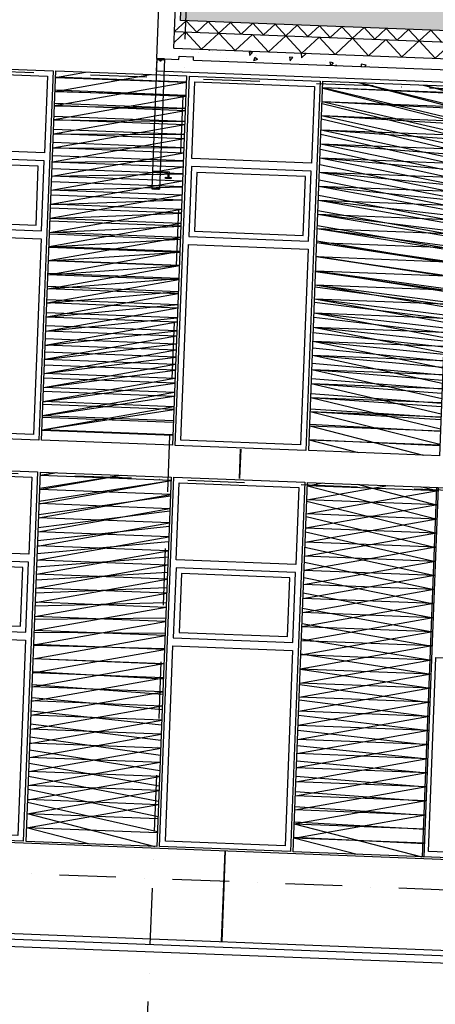
# Model space of a CAD drawing. Units: millimetres. Extents: x 309936694 to 310206023, y 6537696703 to 6538007406.
# Drawn here: x 310065891 to 310069623, y 6537901000 to 6537909831 of the extents above; entities that cross this region are included whole.
import ezdxf

# ---------------------------------------------------------------- set-up
doc = ezdxf.new("R2010")
doc.units = ezdxf.units.MM
doc.header["$LTSCALE"] = 40
for name, pattern in [('DASHDOT', [25.4, 12.7, -6.35, 0, -6.35]), ('DASHED2', [9.524999999999999, 6.35, -3.175]), ('HIDDEN2', [4.762499999999999, 3.175, -1.5875])]:
    doc.linetypes.add(name, pattern=pattern)
for name, color, linetype in [('A-220', 220, 'CONTINUOUS'), ('A-220-SKR', 223, 'CONTINUOUS'), ('A-230-TXT', 132, 'CONTINUOUS'), ('A-820', 254, 'DASHDOT'), ('A-852', 31, 'CONTINUOUS'), ('FASADE-001', 251, 'CONTINUOUS'), ('FASADE-013', 1, 'CONTINUOUS'), ('FASADE001-skr', 251, 'CONTINUOUS')]:
    doc.layers.add(name, color=color, linetype=linetype)

# ---------------------------------------------------------------- blocks, each defined once
blk = doc.blocks.new('Modul')
at = {"layer": 'FASADE001-skr'}
h = blk.add_hatch(dxfattribs=at)
h.set_pattern_fill('PLASTI', color=256, scale=19.99999999999994, angle=2.216719741836383, style=0)
h.set_pattern_definition([(180.0000081188999, (-9666.976107433438, 85612.5352306366), (1.799609514119282e-05, -126.9999999999988), []), (180.0000081188999, (-9666.976105615497, 85596.66024112701), (1.799609514119282e-05, -126.9999999999988), []), (180.0000081188999, (-9666.976103529334, 85580.78524017334), (1.799609514119282e-05, -126.9999999999988), []), (180.0000081188999, (-9666.976096466184, 85533.16023254395), (1.799609514119282e-05, -126.9999999999988), [])])
edge = h.paths.add_edge_path()
edge.add_line((-24.9999875575304, 3289.99968624115), (1150.000003977528, 3289.999861927147))
edge.add_line((1150.00000397861, 3289.999862670898), (1150.000471855644, -25.00013735121274))
edge.add_line((1150.000471815467, -25.00013732910156), (-24.99951953245409, -25.00031014468939))
edge.add_line((-24.9995195120573, -25.00030994415283), (-24.99998757622896, 3289.999687207549))
at = {"layer": 'FASADE-001', "elevation": 3.369199524927424e-08}
blk.add_lwpolyline([(1175.000256255269, 1499.999923706055), (1175.000003889203, 3289.999861717224), (2350.00000397861, 3290.000026702881), (2350.000471785665, -24.99997329711914), (1175.00047262013, -25.00014972686768), (1175.000256344676, 1499.999924659729)], dxfattribs=at)
for points in [[(1225.000011369586, 3239.999864578247), (2300.000268265605, 3239.999863624573), (2300.000255659223, 1486.000029563904), (1224.999999120831, 1486.000030517578)], [(2300.000262886286, 1414.000027656555), (1225.000263422728, 1413.999871253967), (1225.000362694263, 786.0000219345093), (2300.000362694263, 786.0001792907715)], [(2250.000269949436, 1364.000021934509), (1275.000270992517, 1363.999872207642), (1275.000355780125, 836.0000286102295), (2250.000354409218, 836.0001878738403)], [(2300.000369489193, 714.0001926422119), (2300.000464707613, 25.00001430511475), (1225.000465303659, 24.9998607635498), (1225.000369876623, 714.0000257492065)]]:
    blk.add_lwpolyline(points, close=True, dxfattribs=at)
at = {"layer": 'FASADE001-skr', "elevation": -7.694784847661706e-08}
blk.add_lwpolyline([(-24.9999875575304, 3289.99968624115), (1150.00000397861, 3289.999862670898), (1150.000471815467, -25.00013732910156), (-24.9995195120573, -25.00030994415283)], close=True, dxfattribs=at)

msp = doc.modelspace()

# ---------------------------------------------------------------- hatches: boundary and pattern name
at = {"layer": 'A-220-SKR', "linetype": 'HIDDEN2'}
h = msp.add_hatch(dxfattribs=at)
h.set_pattern_fill('AR-CONC', color=256, scale=2, style=0)
h.set_pattern_definition([(227.7832883770637, (310051468.9099497, 6537807173.55027), (-362.8636478809609, 45.94785421020337), [38.1, -419.1]), (172.7832883770637, (310051468.9099497, 6537807173.55027), (55.65304477526608, -384.553674921827), [30.48, -335.28]), (278.2342883770636, (310051438.6714232, 6537807177.379239), (-307.2118521461597, -338.6040320151638), [32.38, -356.18]), (223.9674883770636, (310051464.9801363, 6537807072.026299), (-538.500039831109, 104.9920096859474), [57.15, -628.65]), (274.4188883770636, (310051420.105171, 6537807080.775578), (-493.5936363809384, -476.1155606827421), [48.57, -534.27]), (168.9672883770637, (310051464.9801363, 6537807072.026299), (-493.5943446352414, -476.1146565525016), [45.72, -502.92]), (198.7832883770636, (310051415.2006044, 6537807099.372199), (-295.091735690396, 216.1066861233809), [38.1, -419.1]), (143.7832883770637, (310051415.2006044, 6537807099.372199), (-137.7600713804252, -363.319354042556), [30.48, -335.28]), (249.2346883770637, (310051390.609771, 6537807117.381031), (-432.8510045952743, -147.2135198168355), [32.38, -356.18]), (215.2832883770637, (310051468.9099497, 6537807173.55027), (-12.71363752007562, -168.7445990143925), [0, -331.216, 0, -340.36, 0, -336.55]), (185.2832883770636, (310051468.9099497, 6537807173.55027), (-141.2891417339138, -195.0421439166777), [0, -194.056, 0, -323.596, 0, -128.27]), (145.2832883770636, (310051582.1091766, 6537807169.168529), (-270.5350920551052, 21.93800329327419), [0, -127, 0, -396.24, 0, -525.78]), (135.2832883770636, (310051632.8711619, 6537807167.203622), (-298.0036218766447, -39.35587180894056), [0, -165.1, 0, -263.144, 0, -373.38])])
h.paths.add_polyline_path([(310076337.7465214, 6537909740.151204), (310076327.4965189, 6537909475.349507), (310067334.2295337, 6537909823.462969), (310067344.4795389, 6537910088.264663)])
at = {"layer": 'A-220-SKR'}
h = msp.add_hatch(dxfattribs=at)
h.set_pattern_fill('AR-CONC', color=256, scale=2, style=0)
h.set_pattern_definition([(227.7832883770634, (310051464.4618338, 6537807058.636319), (-362.8636478809607, 45.9478542102045), [38.1, -419.1]), (172.7832883770635, (310051464.4618338, 6537807058.636319), (55.6530447752649, -384.5536749218272), [30.48, -335.28]), (278.2342883770635, (310051434.2233073, 6537807062.465288), (-307.2118521461607, -338.6040320151628), [32.37999999999999, -356.1799999999999]), (223.9674883770635, (310051460.5320204, 6537806957.112349), (-538.5000398311086, 104.992009685949), [57.15, -628.65]), (274.4188883770635, (310051415.6570551, 6537806965.861627), (-493.5936363809399, -476.1155606827405), [48.57, -534.27]), (168.9672883770634, (310051460.5320204, 6537806957.112349), (-493.5943446352429, -476.1146565525), [45.72, -502.92]), (198.7832883770634, (310051410.7524886, 6537806984.458248), (-295.0917356903953, 216.1066861233818), [38.09999999999999, -419.0999999999999]), (143.7832883770634, (310051410.7524886, 6537806984.458248), (-137.7600713804264, -363.3193540425555), [30.48, -335.28]), (249.2346883770634, (310051386.1616551, 6537807002.46708), (-432.8510045952748, -147.2135198168341), [32.38, -356.18]), (215.2832883770635, (310051464.4618338, 6537807058.636319), (-12.71363752007615, -168.7445990143925), [0, -331.216, 0, -340.36, 0, -336.55]), (185.2832883770634, (310051464.4618338, 6537807058.636319), (-141.2891417339144, -195.0421439166773), [0, -194.056, 0, -323.596, 0, -128.27]), (145.2832883770635, (310051577.6610608, 6537807054.254578), (-270.5350920551052, 21.93800329327502), [0, -127, 0, -396.24, 0, -525.78]), (135.2832883770635, (310051628.423046, 6537807052.289671), (-298.0036218766448, -39.35587180893964), [0, -165.0999999999999, 0, -263.1439999999999, 0, -373.3799999999999])])
h.paths.add_polyline_path([(310067374.5221796, 6537909571.716092), (310067370.6542532, 6537909471.790923), (310072167.062304, 6537909286.130452), (310072170.9302303, 6537909386.055618)])
at = {"layer": 'A-852'}
h = msp.add_hatch(dxfattribs=at)
h.set_pattern_fill('LINE', color=256, scale=2, angle=45, style=0)
h.set_pattern_definition([(222.7832883754284, (310163910.9134997, 6537775068.594966), (-4.313093140792441, 4.660442850078649), [])])
h.paths.add_polyline_path([(310067161.0332865, 6537909469.897485), (310067161.4200791, 6537909479.89), (310067191.3970177, 6537909478.729647), (310067191.0102251, 6537909468.737131)])
h.paths.add_polyline_path([(310067121.0626076, 6537909471.444676), (310067121.4494002, 6537909481.437193), (310067161.4200791, 6537909479.89), (310067161.0332865, 6537909469.897485)])
h = msp.add_hatch(dxfattribs=at)
h.set_pattern_fill('LINE', color=256, scale=2, angle=45, style=0)
h.set_pattern_definition([(222.7832883754284, (310163942.7595943, 6537775632.779786), (-4.313093140792441, 4.660442850078649), [])])
h.paths.add_polyline_path([(310067250.3221735, 6537908415.65496), (310067249.9353808, 6537908405.662443), (310067199.9727971, 6537908407.596407), (310067200.3595898, 6537908417.588923)])
h = msp.add_hatch(dxfattribs=at)
h.set_pattern_fill('LINE', color=256, scale=2, angle=45, style=0)
h.set_pattern_definition([(222.7832883754284, (310163932.7670776, 6537775633.166579), (-4.313093140792441, 4.660442850078649), [])])
h.paths.add_polyline_path([(310067116.1653327, 6537908310.765557), (310067116.5521255, 6537908320.758075), (310067143.5317048, 6537908319.713744), (310067143.1449121, 6537908309.721228)])
h.paths.add_polyline_path([(310067076.1946692, 6537908312.312749), (310067076.581462, 6537908322.305269), (310067116.5521255, 6537908320.758075), (310067116.1653327, 6537908310.765557)])
h.paths.add_polyline_path([(310067143.1449121, 6537908309.721228), (310067143.5317048, 6537908319.713744), (310067146.5290794, 6537908319.597721), (310067146.1422867, 6537908309.605204)])

# ---------------------------------------------------------------- linework, layer by layer
at = {"layer": 'A-220'}
for p, q in [((310067120.8437466, 6537909481.460644, -9.685049029428683e-08), (310067144.6314973, 6537910096.000435, -4.814540874309436e-08)), ((310067274.5994267, 6537909575.583922, -7.833741277885053e-08), (310067294.5192488, 6537910090.198545, -2.013107544551751e-08)), ((310067274.5994267, 6537909575.583922, -9.510356966186331e-08), (310076367.786993, 6537909223.602714, 1.088064646900534e-08)), ((310067120.8437485, 6537909481.460644, -9.685049000717315e-08), (310067320.6940839, 6537909473.724788, -9.510349727526665e-08)), ((310067320.694084, 6537909473.724792, -1.044863379611083e-07), (310067321.854462, 6537909503.702341, -9.598936994302919e-08)), ((310067321.854462, 6537909503.702341, -9.598936994302919e-08), (310067451.7548869, 6537909498.674126, -1.206559872147667e-07)), ((310067450.5945089, 6537909468.696576, -1.308999531125383e-07), (310067451.7548869, 6537909498.674126, -1.224029848724146e-07)), ((310067450.5945088, 6537909468.696573, -1.203524506068151e-07), (310076234.0181854, 6537909128.705782, -7.357243376000848e-08))]:
    msp.add_line(p, q, dxfattribs=at)
at = {"layer": 'A-220', "elevation": 2.370785976130824e-08}
msp.add_lwpolyline([(310076337.7465214, 6537909740.151204), (310076327.4965189, 6537909475.349507), (310067334.2295337, 6537909823.462969), (310067344.4795389, 6537910088.264663), (310076337.7465214, 6537909740.151204)], dxfattribs=at)
at = {"layer": 'A-220-SKR'}
for p, q in [((310067384.1917137, 6537909821.529021, 1.08806453387278e-08), (310067280.3986192, 6537909725.471779, 1.08806453387278e-08)), ((310067480.2489547, 6537909717.735926, 1.08806453387278e-08), (310067384.1917104, 6537909821.529022, 1.08806453387278e-08)), ((310067584.0420491, 6537909813.793168, 1.08806453387278e-08), (310067480.2489547, 6537909717.735926, 1.08806453387278e-08)), ((310067680.0992901, 6537909710.000072, 1.08806453387278e-08), (310067584.0420458, 6537909813.793169, 1.08806453387278e-08)), ((310067783.8923845, 6537909806.057315, 1.08806453387278e-08), (310067680.0992901, 6537909710.000072, 1.08806453387278e-08)), ((310067879.9496256, 6537909702.264219, 1.08806453387278e-08), (310067783.8923813, 6537909806.057316, 1.08806453387278e-08)), ((310067983.74272, 6537909798.321462, 1.08806453387278e-08), (310067879.9496256, 6537909702.264219, 1.08806453387278e-08)), ((310068079.799961, 6537909694.528366, 1.08806453387278e-08), (310067983.7427167, 6537909798.321463, 1.08806453387278e-08)), ((310068183.5930554, 6537909790.585608, 1.08806453387278e-08), (310068079.799961, 6537909694.528366, 1.08806453387278e-08)), ((310068279.6502964, 6537909686.792513, 1.08806453387278e-08), (310068183.5930521, 6537909790.585609, 1.08806453387278e-08)), ((310068383.4433909, 6537909782.849755, 1.08806453387278e-08), (310068279.6502964, 6537909686.792513, 1.08806453387278e-08)), ((310068479.5006319, 6537909679.056661, 1.08806453387278e-08), (310068383.4433876, 6537909782.849757, 1.08806453387278e-08)), ((310068583.2937263, 6537909775.113903, 1.08806453387278e-08), (310068479.5006319, 6537909679.056661, 1.08806453387278e-08)), ((310068679.3509673, 6537909671.320807, 1.08806453387278e-08), (310068583.293723, 6537909775.113904, 1.08806453387278e-08)), ((310068783.1440618, 6537909767.37805, 1.08806453387278e-08), (310068679.3509673, 6537909671.320807, 1.08806453387278e-08)), ((310068879.2013028, 6537909663.584954, 1.08806453387278e-08), (310068783.1440585, 6537909767.378051, 1.08806453387278e-08)), ((310068982.9943972, 6537909759.642197, 1.08806453387278e-08), (310068879.2013028, 6537909663.584954, 1.08806453387278e-08)), ((310069079.0516382, 6537909655.849101, 1.08806453387278e-08), (310068982.9943939, 6537909759.642198, 1.08806453387278e-08)), ((310069182.8447327, 6537909751.906343, 1.08806453387278e-08), (310069079.0516382, 6537909655.849101, 1.08806453387278e-08)), ((310069278.9019737, 6537909648.113248, 1.08806453387278e-08), (310069182.8447294, 6537909751.906344, 1.08806453387278e-08)), ((310069382.6950681, 6537909744.17049, 1.08806453387278e-08), (310069278.9019737, 6537909648.113248, 1.08806453387278e-08)), ((310069478.7523091, 6537909640.377395, 1.08806453387278e-08), (310069382.6950648, 6537909744.170491, 1.08806453387278e-08)), ((310069582.5454035, 6537909736.434637, 1.08806453387278e-08), (310069478.7523091, 6537909640.377395, 1.08806453387278e-08)), ((310069678.6026446, 6537909632.641541, 1.08806453387278e-08), (310069582.5454003, 6537909736.434638, 1.08806453387278e-08)), ((310067380.323787, 6537909721.603851, 1.088064646087705e-08), (310067276.5334945, 6537909625.549201, 1.088064646087705e-08)), ((310067280.4013169, 6537909725.471677, -9.510356966018514e-08), (310076373.5888824, 6537909373.490465, 1.088064646478544e-08)), ((310067380.3237928, 6537909721.603851, 1.088064646087705e-08), (310067524.4096518, 6537909565.914211, 1.088064646087705e-08)), ((310067680.0992902, 6537909710.000072, 1.088064646087705e-08), (310067524.4096518, 6537909565.914211, 1.088064646087705e-08)), ((310067680.099296, 6537909710.000072, 1.088064646087705e-08), (310067824.1851549, 6537909554.310431, 1.088064646087705e-08)), ((310067979.8747934, 6537909698.396292, 1.088064646087705e-08), (310067824.185155, 6537909554.310431, 1.088064646087705e-08)), ((310067979.8747991, 6537909698.396292, 1.088064646087705e-08), (310068123.9606581, 6537909542.706652, 1.088064646087705e-08)), ((310068279.6502965, 6537909686.792512, 1.088064646087705e-08), (310068123.9606581, 6537909542.706652, 1.088064646087705e-08)), ((310068279.6503023, 6537909686.792513, 1.088064646087705e-08), (310068423.7361612, 6537909531.102873, 1.088064646087705e-08)), ((310068579.4257997, 6537909675.188733, 1.088064646087705e-08), (310068423.7361613, 6537909531.102873, 1.088064646087705e-08)), ((310068579.4258054, 6537909675.188733, 1.088064646087705e-08), (310068723.5116644, 6537909519.499093, 1.088064646087705e-08)), ((310068879.2013028, 6537909663.584953, 1.088064646087705e-08), (310068723.5116645, 6537909519.499093, 1.088064646087705e-08)), ((310068879.2013087, 6537909663.584953, 1.088064646087705e-08), (310069023.2871676, 6537909507.895313, 1.088064646087705e-08)), ((310069178.976806, 6537909651.981174, 1.088064646087705e-08), (310069023.2871677, 6537909507.895313, 1.088064646087705e-08)), ((310069178.9768118, 6537909651.981174, 1.088064646087705e-08), (310069323.0626708, 6537909496.291533, 1.088064646087705e-08)), ((310069478.7523092, 6537909640.377394, 1.088064646087705e-08), (310069323.0626708, 6537909496.291533, 1.088064646087705e-08)), ((310069478.752315, 6537909640.377394, 1.088064646087705e-08), (310069622.8381739, 6537909484.687754, 1.088064646087705e-08)), ((310069778.5278124, 6537909628.773614, 1.088064646087705e-08), (310069622.838174, 6537909484.687754, 1.088064646087705e-08))]:
    msp.add_line(p, q, dxfattribs=at)
at = {"layer": 'A-820'}
for p, q in [((310066788.269994, 6537894426.301837), (310067671.8204278, 6537917252.207923)), ((310106631.2385399, 6537907781.955838), (310030034.6004739, 6537910746.876237)), ((310106491.993185, 6537904184.649801), (310029895.3551192, 6537907149.570203)), ((310106353.5214155, 6537900607.328796), (310029756.8833495, 6537903572.249198))]:
    msp.add_line(p, q, dxfattribs=at)
at = {"layer": 'A-852', "linetype": 'Continuous'}
for p, q in [((310067121.4494004, 6537909481.437196, -6.360624238421764e-08), (310067076.1946695, 6537908312.312754, -6.568483052301507e-08)), ((310067191.0102252, 6537909468.73713, -6.360624257930775e-08), (310067121.0626078, 6537909471.444677, -5.808886438609834e-08)), ((310067191.3970177, 6537909478.729647, -6.360624257930775e-08), (310067121.4494002, 6537909481.437194, -5.808886438609834e-08)), ((310067191.3970178, 6537909478.729649, -6.360624235646206e-08), (310067146.1422868, 6537908309.605204, -6.568483052301507e-08)), ((310067151.9441765, 6537908459.492954, -6.38940799755465e-08), (310067221.8917943, 6537908456.785406, -6.389407997521484e-08)), ((310067152.3309692, 6537908469.485471, -6.389407997554645e-08), (310067232.2711037, 6537908466.391129, -6.389407997516746e-08)), ((310067076.5814619, 6537908322.305268, -6.389407997587812e-08), (310067146.5290795, 6537908319.597721, -6.389407997516746e-08)), ((310067076.1946692, 6537908312.31275, -6.389407997587812e-08), (310067146.1422868, 6537908309.605204, -6.389407997516746e-08))]:
    msp.add_line(p, q, dxfattribs=at)
at = {"layer": 'A-852'}
for p, q in [((310067152.4975519, 6537909468.226392, -6.084755348270304e-08), (310067152.2848148, 6537909462.730505, -6.084755348270304e-08)), ((310067159.4205694, 6537909467.958414, -6.084755348270304e-08), (310067159.2078342, 6537909462.462526, -6.084755348270304e-08)), ((310067221.8917943, 6537908456.785406, -6.389407997521484e-08), (310067220.3446236, 6537908416.815339, -6.389407997516746e-08)), ((310067232.2711037, 6537908466.391129, -6.389407997516746e-08), (310067230.3371403, 6537908416.428545, -6.389407997516746e-08)), ((310067870.9123955, 6537905978.544019, -6.2943857661239e-08), (310067860.7120427, 6537905715.025063, -7.630369530137273e-08)), ((310067875.9086864, 6537905978.351462, -6.294381511407354e-08), (310067865.7083011, 6537905714.831667, -7.630369530137273e-08)), ((310067731.5232651, 6537902377.523643, 1.820525921647936e-07), (310067699.9994732, 6537901563.128602, 1.407645358000873e-07)), ((310067736.5195235, 6537902377.330246, 1.820525921164444e-07), (310067704.9957316, 6537901562.935206, 1.407645358000873e-07))]:
    msp.add_line(p, q, dxfattribs=at)
at = {"layer": 'A-852', "linetype": 'DASHED2'}
for p, q in [((310067151.9441765, 6537908459.492954, -6.38940799755465e-08), (310067081.9971631, 6537908462.20048, -2.859075168737057e-07)), ((310067152.3309692, 6537908469.485471, -6.389407997554645e-08), (310067082.3839558, 6537908472.192996, -2.859627968765033e-07))]:
    msp.add_line(p, q, dxfattribs=at)
at = {"layer": 'A-852'}
for points, elevation in [([(310067145.9665422, 6537909468.479195), (310067146.0439014, 6537909470.477697), (310067166.0289354, 6537909469.704112), (310067165.9515762, 6537909467.705609)], -6.084755348270304e-08), ([(310067149.9635496, 6537909468.324478), (310067149.7314739, 6537909462.328967), (310067161.7224922, 6537909461.864817), (310067161.9545679, 6537909467.860325)], -6.084755348270304e-08), ([(310067250.3221735, 6537908415.65496), (310067249.9353808, 6537908405.662443), (310067199.9727971, 6537908407.596407), (310067200.3595898, 6537908417.588923)], -6.38940266632144e-08)]:
    msp.add_lwpolyline(points, close=True, dxfattribs=dict(at, elevation=elevation))
at = {"layer": 'A-852', "linetype": 'Continuous'}
for centre, radius, start, end in [((310067151.0725883, 6537909464.194631, -6.084755348270304e-08), 1.900828530031376, 225.9433603025062, 309.623129896303), ((310067156.204181, 6537909474.427835, -6.084755348270304e-08), 12.33648785039007, 251.4758069145216, 284.0907792689299), ((310067160.4675964, 6537909463.700265, -6.084755348270304e-08), 1.76621841971767, 224.4894788735819, 311.5762291752832)]:
    msp.add_arc(centre, radius, start, end, dxfattribs=at)
at = {"layer": 'FASADE-001'}
for p, q in [((310067121.0371432, 6537909486.456908, -1.85130777374809e-08), (310067116.58903, 6537909371.542977, -9.226601020768234e-09)), ((310067116.58903, 6537909371.542977, -9.226601020768234e-09), (310076509.5528357, 6537909007.957958, 1.2986774966528e-07)), ((310043010.0371279, 6537903334.449005, -1.220077517526844e-07), (310076243.1491709, 6537902048.053994, 4.127070858213464e-08)), ((310034539.832878, 6537902846.705274, 5.969893379642599e-08), (310086251.1070538, 6537900845.053299, 2.792524433914423e-08)), ((310034537.8989146, 6537902796.742691, 5.969893427281685e-08), (310086249.1730906, 6537900795.090715, 2.792524422793195e-08)), ((310034600.3361213, 6537902729.277178, 5.965902529012349e-08), (310086246.6589383, 6537900730.139358, 2.792524422796857e-08))]:
    msp.add_line(p, q, dxfattribs=at)
at = {"layer": 'FASADE-001', "elevation": -7.694784847574971e-08}
msp.add_lwpolyline([(310070767.1162375, 6537904066.373353), (310070697.8806207, 6537902277.713253), (310069508.7723116, 6537902323.741362), (310069636.9936079, 6537905636.260687), (310070826.1019171, 6537905590.232582), (310070767.1162375, 6537904066.373352)], dxfattribs=at)
msp.add_lwpolyline([(310070649.8519926, 6537902329.609793), (310069560.6686008, 6537902371.770155), (310069627.9705123, 6537904110.467503), (310070717.153904, 6537904068.307139)], close=True, dxfattribs=at)
at = {"layer": 'FASADE-013'}
msp.add_line((310035938.7850389, 6537902792.549393, -2.250280896281418e-09), (310076223.6183911, 6537901233.19473, 3.596310466765921e-08), dxfattribs=at)

# ---------------------------------------------------------------- block references
at = {"layer": 'A-230-TXT', "color": 3, "linetype": 'HIDDEN2', "rotation": 177.7832883770637}
for p in [(310067364.0787944, 6537909301.918147), (310069762.2828197, 6537909209.087911), (310069762.2828197, 6537909209.087911), (310067224.8334393, 6537905704.612109), (310069623.0374646, 6537905611.781873)]:
    msp.add_blockref('Modul', p, dxfattribs=at)

doc.saveas('drawing.dxf')
